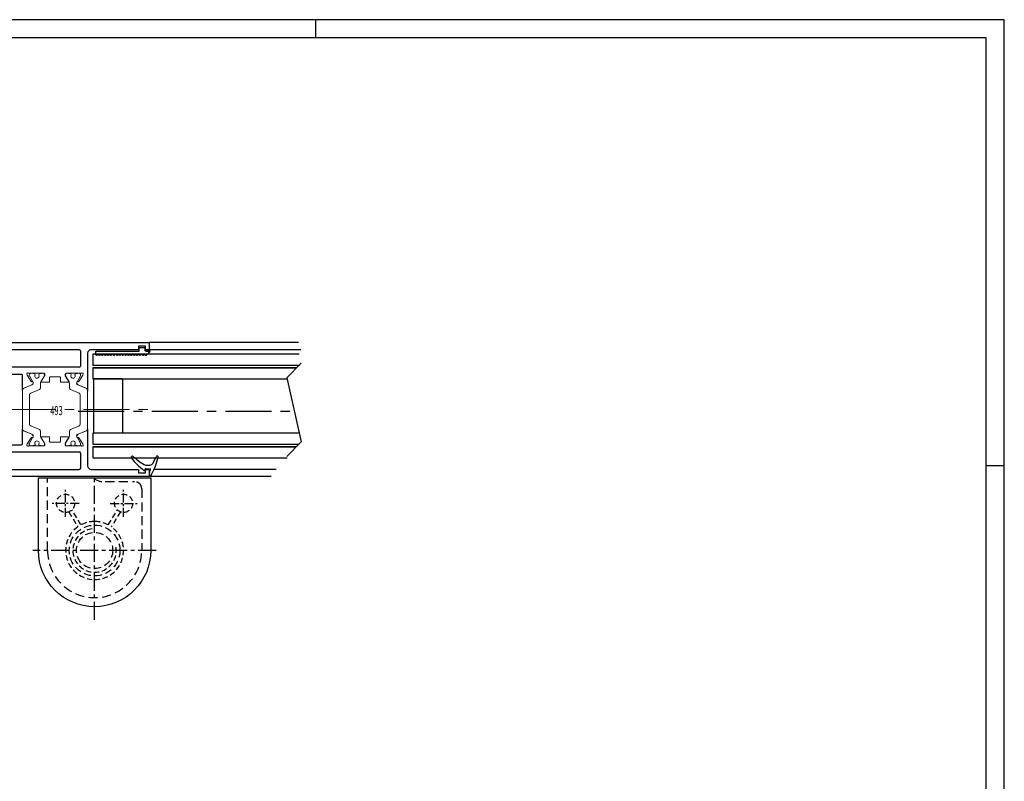
# Model space of a CAD drawing. Units: millimetres. Extents: x 4027 to 4621, y 1563 to 1983.
# Drawn here: x 4349 to 4621, y 1773 to 1983 of the extents above; entities that cross this region are included whole.
import ezdxf
from ezdxf.enums import TextEntityAlignment as Align

# ---------------------------------------------------------------- set-up
doc = ezdxf.new("R2010")
doc.units = ezdxf.units.MM
for name, pattern in [('CENTERX2', [20.32, 12.7, -2.54, 2.54, -2.54]), ('MITTEX2', [4, 2.5, -0.5, 0.5, -0.5]), ('VERDECKTX2', [0.75, 0.5, -0.25])]:
    doc.linetypes.add(name, pattern=pattern)
for name, color, linetype in [('01_ZRahmen', 7, 'Continuous'), ('03_Mittellinie', 1, 'MITTEX2'), ('04_Verdeckt', 1, 'VERDECKTX2'), ('15_Tuerlager', 3, 'Continuous'), ('325137', 7, 'Continuous'), ('325424', 7, 'Continuous'), ('Glas', 7, 'Continuous'), ('Mittellinien', 7, 'Continuous'), ('Müll', 4, 'Continuous')]:
    doc.layers.add(name, color=color, linetype=linetype)
doc.layers.add('05_Beschriftung', color=2, linetype='Continuous', lineweight=35)
doc.styles.get("Standard").update_dxf_attribs({"font": 'arial.ttf'})

# ---------------------------------------------------------------- blocks, each defined once
blk = doc.blocks.new('325137')
at = {"color": 1, "linetype": 'Continuous', "lineweight": 30}
for p, q in [((653.29, 271.16), (653.23, 270.92)), ((653.29, 271.16), (653.23, 270.92)), ((653.23, 270.92), (653.23, 270.12)), ((653.23, 270.92), (653.23, 270.92)), ((653.23, 270.12), (665.23, 270.12)), ((653.68, 271.12), (653.68, 271.12)), ((654.08, 271.12), (654.08, 271.12)), ((654.48, 271.12), (654.48, 271.12)), ((654.88, 271.12), (654.88, 271.12)), ((655.28, 271.12), (655.28, 271.12)), ((655.68, 271.12), (655.68, 271.12)), ((656.08, 271.12), (656.08, 271.12)), ((656.48, 271.12), (656.48, 271.12)), ((656.88, 271.12), (656.88, 271.12)), ((657.28, 271.12), (657.28, 271.12)), ((657.68, 271.12), (657.68, 271.12)), ((658.08, 271.12), (658.08, 271.12)), ((658.48, 271.12), (658.48, 271.12)), ((658.88, 271.12), (658.88, 271.12)), ((659.28, 271.12), (659.28, 271.12)), ((659.68, 271.12), (659.68, 271.12)), ((660.08, 271.12), (660.08, 271.12)), ((660.48, 271.12), (660.48, 271.12)), ((660.88, 271.12), (660.88, 271.12)), ((661.28, 271.12), (661.28, 271.12)), ((661.68, 271.12), (661.68, 271.12)), ((662.08, 271.12), (662.08, 271.12)), ((662.48, 271.12), (662.48, 271.12)), ((662.88, 271.12), (662.88, 271.12)), ((663.28, 271.12), (663.28, 271.12)), ((663.43, 270.12), (665.23, 270.12)), ((663.68, 271.12), (663.68, 271.12)), ((664.08, 271.12), (664.08, 271.12)), ((664.48, 271.12), (664.48, 271.12)), ((664.88, 271.12), (664.88, 271.12)), ((665.23, 270.12), (665.23, 269.42)), ((665.26, 270.12), (665.26, 270.12)), ((665.28, 271.12), (665.28, 271.12)), ((665.53, 269.12), (666.53, 269.12)), ((665.68, 271.12), (665.68, 271.12)), ((666.08, 271.12), (666.08, 271.12)), ((666.48, 271.12), (666.48, 271.12)), ((666.83, 269.42), (666.83, 269.92)), ((666.89, 271.18), (666.88, 271.12)), ((666.88, 271.12), (666.88, 271.12)), ((666.92, 271.23), (666.89, 271.18)), ((666.95, 271.27), (666.92, 271.23)), ((667.01, 271.3), (666.95, 271.27)), ((667.06, 271.32), (667.01, 271.3)), ((667.03, 270.12), (668.26, 270.12)), ((667.06, 271.32), (667.06, 271.32)), ((668.29, 270.19), (667.22, 271.26)), ((668.26, 270.22), (667.22, 271.26)), ((668.26, 270.12), (667.26, 270.12)), ((668.29, 270.19), (668.29, 270.19))]:
    blk.add_line(p, q, dxfattribs=at)
at = {"color": 1, "linetype": 'Continuous', "lineweight": 0}
for p, q in [((653.29, 271.16), (653.29, 271.16)), ((667.22, 271.26), (667.22, 271.26))]:
    blk.add_line(p, q, dxfattribs=at)
at = {"color": 1, "linetype": 'Continuous', "lineweight": 30}
for centre, radius, start, end in [((653.48, 271.12), 0.2, 0.0006, 167.32), ((653.48, 271.12), 0.2, 359.9984, 167.32), ((653.88, 271.12), 0.2, 180, 0), ((653.88, 271.12), 0.2, 180.0021, 359.9979), ((654.28, 271.12), 0.2, 0.0021, 179.9979), ((654.28, 271.12), 0.2, 94.9185, 179.996), ((654.28, 271.12), 0.2, 0.0059, 84.1855), ((654.68, 271.12), 0.2, 180, 0), ((654.68, 271.12), 0.2, 180.0021, 359.9979), ((655.08, 271.12), 0.2, 0.0021, 179.9979), ((655.08, 271.12), 0.2, 95.7941, 179.9956), ((655.08, 271.12), 0.2, 0.0044, 84.2059), ((655.48, 271.12), 0.2, 180, 0), ((655.48, 271.12), 0.2, 180.0021, 359.9979), ((655.88, 271.12), 0.2, 0.0021, 179.9979), ((655.88, 271.12), 0.2, 95.8145, 179.9941), ((655.88, 271.12), 0.2, 0.0044, 84.2059), ((656.28, 271.12), 0.2, 180, 0), ((656.28, 271.12), 0.2, 180.0021, 359.9979), ((656.68, 271.12), 0.2, 359.9936, 180.0064), ((656.68, 271.12), 0.2, 95.7829, 180.0256), ((656.68, 271.12), 0.2, 359.9744, 84.2171), ((657.08, 271.12), 0.2, 180, 0), ((657.08, 271.12), 0.2, 180.0021, 359.9979), ((657.48, 271.12), 0.2, 0.0021, 179.9979), ((657.48, 271.12), 0.2, 95.7941, 179.9956), ((657.48, 271.12), 0.2, 0.0059, 84.1855), ((657.88, 271.12), 0.2, 180, 0), ((657.88, 271.12), 0.2, 180.0021, 359.9979), ((658.28, 271.12), 0.2, 0.0021, 179.9979), ((658.28, 271.12), 0.2, 95.7941, 179.9956), ((658.28, 271.12), 0.2, 0.0044, 84.2059), ((658.68, 271.12), 0.2, 180, 0), ((658.68, 271.12), 0.2, 180.0021, 359.9979), ((659.08, 271.12), 0.2, 0.0021, 179.9979), ((659.08, 271.12), 0.2, 95.7941, 179.9956), ((659.08, 271.12), 0.2, 0.0044, 84.2059), ((659.48, 271.12), 0.2, 180, 0), ((659.48, 271.12), 0.2, 180.0021, 359.9979), ((659.88, 271.12), 0.2, 0.0021, 179.9979), ((659.88, 271.12), 0.2, 95.7829, 180.0256), ((659.88, 271.12), 0.2, 0.0044, 84.2059), ((660.28, 271.12), 0.2, 179.9915, 0.0085), ((660.28, 271.12), 0.2, 179.9936, 0.0064), ((660.68, 271.12), 0.2, 0.0021, 179.9979), ((660.68, 271.12), 0.2, 95.7941, 179.9956), ((660.68, 271.12), 0.2, 359.9783, 84.2131), ((661.08, 271.12), 0.2, 180, 0), ((661.08, 271.12), 0.2, 180.0021, 359.9979), ((661.48, 271.12), 0.2, 0.0021, 179.9979), ((661.48, 271.12), 0.2, 95.798, 179.9916), ((661.48, 271.12), 0.2, 0.0084, 84.202), ((661.88, 271.12), 0.2, 180, 0), ((661.88, 271.12), 0.2, 180.0021, 359.9979), ((662.28, 271.12), 0.2, 0.0021, 179.9979), ((662.28, 271.12), 0.2, 95.798, 179.9916), ((662.28, 271.12), 0.2, 0.0084, 84.202), ((662.68, 271.12), 0.2, 180, 0), ((662.68, 271.12), 0.2, 180.0021, 359.9979), ((663.08, 271.12), 0.2, 0.0021, 179.9979), ((663.08, 271.12), 0.2, 95.8184, 179.9902), ((663.08, 271.12), 0.2, 0.0084, 84.202), ((663.48, 271.12), 0.2, 180, 0), ((663.48, 271.12), 0.2, 180.0021, 359.9979), ((663.88, 271.12), 0.2, 359.9936, 180.0064), ((663.88, 271.12), 0.2, 95.7869, 180.0217), ((663.88, 271.12), 0.2, 359.9783, 84.2131), ((664.28, 271.12), 0.2, 180, 0), ((664.28, 271.12), 0.2, 180.0021, 359.9979), ((664.68, 271.12), 0.2, 0.0021, 179.9979), ((664.68, 271.12), 0.2, 95.798, 179.9916), ((664.68, 271.12), 0.2, 0.0084, 84.202), ((665.08, 271.12), 0.2, 180, 0), ((665.08, 271.12), 0.2, 180.0021, 359.9979), ((665.53, 269.42), 0.3, 179.9983, 270.0003), ((665.48, 271.12), 0.2, 0.0021, 179.9979), ((665.48, 271.12), 0.2, 95.798, 179.9916), ((665.48, 271.12), 0.2, 0.0084, 84.202), ((665.88, 271.12), 0.2, 180, 0), ((665.88, 271.12), 0.2, 180.0021, 359.9979), ((666.28, 271.12), 0.2, 0.0021, 179.9979), ((666.28, 271.12), 0.2, 95.798, 179.9916), ((666.28, 271.12), 0.2, 0.0084, 84.202), ((666.68, 271.12), 0.2, 180, 0), ((666.68, 271.12), 0.2, 180.0021, 359.9979), ((666.53, 269.42), 0.3, 269.9997, 0.0017), ((667.03, 269.92), 0.2, 90.0127, 179.9958), ((667.08, 271.12), 0.2, 44.9963, 180.0039), ((667.08, 271.12), 0.2, 45.0021, 84.2009), ((668.36, 270.12), 0.1, 135.0883, 179.9415)]:
    blk.add_arc(centre, radius, start, end, dxfattribs=at)
blk = doc.blocks.new('325424')
at = {"color": 1, "linetype": 'Continuous', "lineweight": 30}
for p, q in [((654.64, 160.33), (654.64, 160.33)), ((654.34, 160.01), (654.34, 160.03)), ((656.84, 156.93), (656.84, 158.02)), ((657.84, 156.85), (657.84, 157.85)), ((654.71, 152.85), (654.71, 152.85))]:
    blk.add_line(p, q, dxfattribs=at)
at = {"color": 1, "linetype": 'Continuous', "lineweight": 0}
for p, q in [((656.31, 158.9), (656.31, 158.9)), ((656.84, 158.02), (656.84, 158.02)), ((656.7, 156.42), (656.69, 156.42)), ((656.84, 156.93), (656.84, 156.93))]:
    blk.add_line(p, q, dxfattribs=at)
at = {"color": 1, "linetype": 'Continuous', "lineweight": 30}
for centre, radius, start, end in [((654.64, 160.03), 0.3, 76.053, 179.997), ((649.89, 140.91), 20, 61.3481, 76.0613), ((654.64, 160.01), 0.3, 179.9876, 247.7788), ((646.94, 141.2), 20.03, 62.1274, 67.754), ((655.84, 158.02), 1, 0.0064, 62.1183), ((658.04, 157.97), 0.2, 77.401, 179.9818), ((653.7, 138.58), 20.07, 73.9255, 77.3838), ((659.34, 158.15), 0.3, 253.9483, 359.9933), ((659.34, 158.2), 0.3, 359.9854, 61.3745), ((639.56, 166.75), 20.01, 318.0557, 328.9218), ((642.45, 168.55), 20, 308.7006, 322.3726), ((655.84, 156.93), 1, 328.9301, 359.9932), ((658.04, 156.86), 0.2, 180.0248, 269.9656), ((658.14, 156.46), 0.2, 322.3668, 90.007), ((654.74, 153.11), 0.4, 138.0403, 180.0156), ((654.71, 153.25), 0.4, 201.3388, 308.6953)]:
    blk.add_arc(centre, radius, start, end, dxfattribs=at)
blk = doc.blocks.new('Glas horizontal aussen Flügel')
at = {"layer": 'Müll', "color": 1, "linetype": 'Continuous', "lineweight": 30}
for p, q in [((-758.74, 340.29), (-758.74, 337.29)), ((-701.81, 340.29), (-758.74, 340.29)), ((-758.74, 337.29), (-701.79, 337.29)), ((-701.25, 337.82), (-705.25, 333.82)), ((-758.74, 336.53), (-758.74, 333.53)), ((-702.55, 336.53), (-758.74, 336.53)), ((-758.74, 336.53), (-702.55, 336.53)), ((-758.74, 333.53), (-705.18, 333.53)), ((-758.54, 333.53), (-758.54, 318.53)), ((-750.54, 333.53), (-758.54, 333.53)), ((-750.54, 333.53), (-750.54, 318.53)), ((-705.25, 333.82), (-701.25, 316.15)), ((-758.74, 318.53), (-758.74, 315.53)), ((-701.79, 318.53), (-758.74, 318.53)), ((-758.74, 318.53), (-758.54, 318.53)), ((-758.74, 318.53), (-758.74, 318.53)), ((-750.54, 318.53), (-758.54, 318.53)), ((-758.74, 315.53), (-701.87, 315.53)), ((-701.25, 316.15), (-705.25, 312.15)), ((-758.74, 314.77), (-758.74, 311.77)), ((-702.63, 314.77), (-758.74, 314.77)), ((-758.74, 314.77), (-702.63, 314.77)), ((-758.74, 314.77), (-758.74, 314.77)), ((-758.74, 311.77), (-705.16, 311.77))]:
    blk.add_line(p, q, dxfattribs=at)
blk = doc.blocks.new('Bodenlager_HS')
at = {"layer": '03_Mittellinie', "ltscale": 2}
for p, q in [((0, -41.63), (0, -1.82)), ((17.01, -22.5), (-17.01, -22.5))]:
    blk.add_line(p, q, dxfattribs=at)
at = {"layer": '03_Mittellinie'}
for p, q in [((-8, -13.25), (-8, -5.75)), ((8, -13.25), (8, -5.75)), ((-4.25, -9.5), (-11.75, -9.5)), ((4.25, -9.5), (11.75, -9.5))]:
    blk.add_line(p, q, dxfattribs=at)
at = {"layer": '04_Verdeckt', "ltscale": 5}
blk.add_lwpolyline([(-0.23, -2.5, 0.218525), (2.95, -3.5), (11, -3.5, -0.414214), (13, -5.5), (13, -22.5, -1), (-13, -22.5), (-13, -2.5)], format="xyb", close=True, dxfattribs=at)
at = {"layer": '04_Verdeckt', "ltscale": 3}
for points in [[(-7.14, -11.85), (-4.61, -15.96, 0.731951), (0, -30.5)], [(0, -14.5, 0.122892), (-3.76, -15.44), (-6.29, -11.32)], [(0, -14.5, -0.122892), (3.76, -15.44), (6.29, -11.32)], [(7.14, -11.85), (4.61, -15.96, -0.731951), (0, -30.5)]]:
    blk.add_lwpolyline(points, format="xyb", dxfattribs=at)
for centre in [(-8, -9.5), (8, -9.5)]:
    blk.add_circle(centre, 2.5, dxfattribs=at)
at = {"layer": '04_Verdeckt', "ltscale": 4}
for radius in [7, 5]:
    blk.add_circle((0, -22.5), radius, dxfattribs=at)
at = {"layer": '04_Verdeckt', "ltscale": 3}
blk.add_arc((0, -22.5), 6, 96.1873, 8.3615, dxfattribs=at)
at = {"layer": '15_Tuerlager'}
blk.add_lwpolyline([(15.5, -22.5, -1), (-15.5, -22.5), (-15.5, -2.5), (15.5, -2.5)], format="xyb", close=True, dxfattribs=at)
blk = doc.blocks.new('325493 Vertikalpofil Hakenriegelschloss')
at = {"color": 40, "linetype": 'Continuous', "lineweight": 30}
for p, q in [((-63.97, 10.8), (-63.97, 17.5)), ((-62.97, 18.5), (17.03, 18.5)), ((-62.97, 18.5), (-22.97, 18.5)), ((-2.27, 16.5), (-28.47, 16.5)), ((14.03, 16.5), (1.03, 16.5)), ((16.03, 17.5), (14.03, 17.5)), ((14.03, 17.5), (14.03, 16.5)), ((16.03, 16.5), (16.03, 17.5)), ((17.03, 16.5), (16.03, 16.5)), ((17.03, 18.5), (17.03, 16.5)), ((-59.97, 15.2), (-59.97, 12.8)), ((-57.27, 15.5), (-59.67, 15.5)), ((-56.97, 10.8), (-56.97, 15.2)), ((-53.97, 15.2), (-53.97, 10.8)), ((-43.27, 15.5), (-53.67, 15.5)), ((-42.97, 12.8), (-42.97, 15.2)), ((-40.97, 15.2), (-40.97, 10.8)), ((-37.57, 15.5), (-40.67, 15.5)), ((-37.27, 11.03), (-37.27, 15.2)), ((-29.47, 15.37), (-29.47, 15.5)), ((-1.97, 16.2), (-1.97, 12)), ((0.03, 15.5), (0.02, 5.07)), ((-61.97, 12.2), (-61.97, 10.8)), ((-60.27, 12.5), (-61.67, 12.5)), ((-46.97, 10.5), (-46.97, 11.5)), ((-45.97, 12.5), (-43.27, 12.5)), ((-2.27, 11.7), (-21.9, 11.7)), ((-62.27, 10.5), (-63.67, 10.5)), ((-54.27, 10.5), (-56.67, 10.5)), ((-41.27, 10.5), (-46.97, 10.5)), ((-18.34, 9.7), (-22.58, 9.7)), ((-17.97, 5.37), (-17.97, 9.53)), ((-17.97, -9.53), (-17.97, -5.37)), ((0, -5.37), (0.03, -15.5)), ((-63.97, -10.8), (-63.97, -17.5)), ((-62.27, -10.5), (-63.67, -10.5)), ((-61.97, -12.2), (-61.97, -10.8)), ((-61.97, -12.2), (-61.97, -10.8)), ((-56.97, -15.2), (-56.97, -10.8)), ((-56.67, -10.5), (-54.27, -10.5)), ((-53.97, -10.8), (-53.97, -15.2)), ((-46.97, -11.5), (-46.97, -10.5)), ((-46.97, -10.5), (-41.27, -10.5)), ((-40.97, -10.8), (-40.97, -15.2)), ((-22.58, -9.7), (-18.34, -9.7)), ((-60.27, -12.5), (-61.67, -12.5)), ((-60.27, -12.5), (-61.67, -12.5)), ((-59.97, -12.8), (-59.97, -15.2)), ((-59.97, -15.2), (-59.97, -12.8)), ((-43.27, -12.5), (-45.97, -12.5)), ((-42.97, -15.2), (-42.97, -12.8)), ((-37.27, -15.2), (-37.27, -11.03)), ((-21.9, -11.7), (-2.27, -11.7)), ((-1.97, -12), (-1.97, -16.2)), ((-59.67, -15.5), (-57.27, -15.5)), ((-57.27, -15.5), (-59.67, -15.5)), ((-53.67, -15.5), (-43.27, -15.5)), ((-40.67, -15.5), (-37.57, -15.5)), ((-29.47, -15.5), (-29.47, -15.37)), ((17.03, -18.5), (-62.97, -18.5)), ((-62.97, -18.5), (-22.97, -18.5)), ((-28.47, -16.5), (-2.27, -16.5)), ((1.03, -16.5), (14.03, -16.5)), ((14.03, -16.5), (14.03, -17.5)), ((14.03, -17.5), (16.03, -17.5)), ((16.03, -17.5), (16.03, -16.5)), ((16.03, -16.5), (17.03, -16.5)), ((17.03, -16.5), (17.03, -18.5))]:
    blk.add_line(p, q, dxfattribs=at)
at = {"color": 40, "linetype": 'Continuous', "lineweight": 15}
for p, q in [((-16.74, 9.72), (-16.69, 9.57)), ((-16.66, 9.5), (-15.54, 7.77)), ((-12.08, 10), (-16.05, 10)), ((-12.75, 7.8), (-11.83, 9.32)), ((-11.78, 9.48), (-11.78, 9.7)), ((-10.48, 8.8), (-10.48, 7.5)), ((-7.68, 9), (-10.28, 9)), ((-7.48, 8.8), (-7.48, 7.5)), ((-6.18, 9.7), (-6.18, 9.48)), ((-6.14, 9.32), (-5.21, 7.8)), ((-6.1, 9.39), (-6.1, 9.6)), ((-5.11, 7.61), (-6.07, 9.28)), ((-1.92, 10), (-5.88, 10)), ((-5.7, 10), (-5.27, 10)), ((-5.1, 9.9), (-4.73, 9.9)), ((-4.53, 9.7), (-4.53, 9.59)), ((-3.48, 9.59), (-3.48, 9.7)), ((-3.28, 9.9), (-2.9, 9.9)), ((-1.93, 9.28), (-2.89, 7.61)), ((-2.73, 10), (-2.3, 10)), ((-2.43, 7.77), (-1.31, 9.5)), ((-1.9, 9.6), (-1.9, 9.39)), ((-1.28, 9.57), (-1.23, 9.72)), ((-15.38, 6.8), (-17.57, 5.88)), ((-15.36, 7.68), (-15.19, 7.69)), ((-15, 7.4), (-15.23, 6.94)), ((-10.48, 7.5), (-12.58, 7.5)), ((-5.38, 7.5), (-7.48, 7.5)), ((-5, 5.98), (-5, 7.21)), ((-2.3, 4.51), (-4.7, 5.52)), ((-2.74, 6.94), (-2.97, 7.4)), ((-2.78, 7.69), (-2.61, 7.68)), ((-4.7, -5.52), (-2.3, -4.51)), ((-15.38, -6.8), (-17.57, -5.88)), ((-16.66, -9.5), (-15.54, -7.77)), ((-10.48, -7.5), (-12.58, -7.5)), ((-10.48, -8.8), (-10.48, -7.5)), ((-7.48, -8.8), (-7.48, -7.5)), ((-5.38, -7.5), (-7.48, -7.5)), ((-6.14, -9.32), (-5.21, -7.8)), ((-6.07, -9.28), (-5.11, -7.61)), ((-5, -7.21), (-5, -5.98)), ((-2.74, -6.94), (-2.97, -7.4)), ((-2.89, -7.61), (-1.93, -9.28)), ((-0.3, -5.83), (-2.82, -6.9)), ((-2.78, -7.69), (-2.61, -7.68)), ((-0.4, -5.88), (-2.59, -6.8)), ((-2.43, -7.77), (-1.31, -9.5)), ((-16.74, -9.72), (-16.69, -9.57)), ((-12.08, -10), (-16.05, -10)), ((-7.68, -9), (-10.28, -9)), ((-6.18, -9.7), (-6.18, -9.48)), ((-6.1, -9.6), (-6.1, -9.39)), ((-1.92, -10), (-5.88, -10)), ((-5.27, -10), (-5.7, -10)), ((-4.73, -9.9), (-5.1, -9.9)), ((-4.53, -9.59), (-4.53, -9.7)), ((-3.48, -9.7), (-3.48, -9.59)), ((-2.9, -9.9), (-3.28, -9.9)), ((-2.3, -10), (-2.73, -10)), ((-1.9, -9.39), (-1.9, -9.6)), ((-1.28, -9.57), (-1.23, -9.72))]:
    blk.add_line(p, q, dxfattribs=at)
at = {"color": 3, "lineweight": 15}
for p, q in [((-16.07, 9.39), (-16.07, 9.6)), ((-15.07, 7.61), (-16.04, 9.28)), ((-15.67, 10), (-15.24, 10)), ((-15.07, 9.9), (-14.69, 9.9)), ((-14.49, 9.7), (-14.49, 9.59)), ((-13.44, 9.59), (-13.44, 9.7)), ((-13.24, 9.9), (-12.87, 9.9)), ((-11.9, 9.28), (-12.86, 7.61)), ((-12.69, 10), (-12.27, 10)), ((-11.87, 9.6), (-11.87, 9.39)), ((-6.1, 9.6), (-6.1, 9.39)), ((-6.07, 9.28), (-5.11, 7.61)), ((-5.27, 10), (-5.7, 10)), ((-4.73, 9.9), (-5.1, 9.9)), ((-4.53, 9.59), (-4.53, 9.7)), ((-3.48, 9.7), (-3.48, 9.59)), ((-2.9, 9.9), (-3.28, 9.9)), ((-2.89, 7.61), (-1.93, 9.28)), ((-2.3, 10), (-2.73, 10)), ((-1.9, 9.39), (-1.9, 9.6)), ((-17.66, 5.83), (-15.15, 6.9)), ((-13.27, 5.52), (-15.66, 4.51)), ((-12.97, 7.21), (-12.97, 5.98)), ((-5, 7.21), (-5, 5.98)), ((-4.7, 5.52), (-2.3, 4.51)), ((-0.3, 5.83), (-2.82, 6.9)), ((-17.97, -5.37), (-17.97, 5.37)), ((-15.97, 4.05), (-15.97, -4.05)), ((-2, 4.05), (-2, -4.05)), ((0, -5.37), (0, 5.37)), ((-15.66, -4.51), (-13.27, -5.52)), ((-2.3, -4.51), (-4.7, -5.52)), ((-15.15, -6.9), (-17.66, -5.83)), ((-16.04, -9.28), (-15.07, -7.61)), ((-15.36, -7.68), (-15.19, -7.69)), ((-15, -7.4), (-15.23, -6.94)), ((-12.97, -5.98), (-12.97, -7.21)), ((-12.86, -7.61), (-11.9, -9.28)), ((-12.75, -7.8), (-11.83, -9.32)), ((-5.21, -7.8), (-6.14, -9.32)), ((-5.11, -7.61), (-6.07, -9.28)), ((-5, -5.98), (-5, -7.21)), ((-2.97, -7.4), (-2.74, -6.94)), ((-1.93, -9.28), (-2.89, -7.61)), ((-2.82, -6.9), (-0.3, -5.83)), ((-2.61, -7.68), (-2.78, -7.69)), ((-16.07, -9.6), (-16.07, -9.39)), ((-15.24, -10), (-15.67, -10)), ((-14.69, -9.9), (-15.07, -9.9)), ((-14.49, -9.59), (-14.49, -9.7)), ((-13.44, -9.7), (-13.44, -9.59)), ((-12.87, -9.9), (-13.24, -9.9)), ((-12.27, -10), (-12.69, -10)), ((-11.87, -9.39), (-11.87, -9.6)), ((-11.78, -9.48), (-11.78, -9.7)), ((-6.18, -9.48), (-6.18, -9.7)), ((-6.1, -9.39), (-6.1, -9.6)), ((-5.7, -10), (-5.27, -10)), ((-5.1, -9.9), (-4.73, -9.9)), ((-4.53, -9.7), (-4.53, -9.59)), ((-3.48, -9.59), (-3.48, -9.7)), ((-3.28, -9.9), (-2.9, -9.9)), ((-2.73, -10), (-2.3, -10)), ((-1.9, -9.6), (-1.9, -9.39))]:
    blk.add_line(p, q, dxfattribs=at)
at = {"color": 7, "linetype": 'Continuous', "lineweight": 15}
for p, q in [((-2.82, 6.9), (-0.3, 5.83)), ((-0.4, 5.88), (-2.59, 6.8))]:
    blk.add_line(p, q, dxfattribs=at)
at = {"color": 1, "linetype": 'CENTERX2', "lineweight": 0}
blk.add_line((-21.48, 0), (19.02, 0), dxfattribs=at)
at = {"color": 40, "linetype": 'Continuous', "lineweight": 30}
for centre, radius, start, end in [((-62.97, 17.5), 1, 90, 180), ((-62.97, 17.5), 1, 90, 180), ((-28.47, 15.5), 1, 90, 180), ((-2.27, 16.2), 0.3, 0, 90), ((1.03, 15.5), 1, 90, 180), ((-59.67, 15.2), 0.3, 90, 180), ((-57.27, 15.2), 0.3, 360, 90), ((-53.67, 15.2), 0.3, 90, 180), ((-43.27, 15.2), 0.3, 360, 90), ((-40.67, 15.2), 0.3, 90, 180), ((-37.57, 15.2), 0.3, 360, 90), ((-28.47, 15.37), 1, 180, 262.5863), ((-30.47, 0), 14.5, 53.7938, 82.5863), ((-61.67, 12.2), 0.3, 90, 180), ((-60.27, 12.8), 0.3, 270, 0), ((-45.97, 11.5), 1, 90, 180), ((-43.27, 12.8), 0.3, 270, 360), ((-36.97, 11.03), 0.3, 180, 300.5182), ((-30.47, 0), 12.5, 50.8958, 120.5182), ((-2.27, 12), 0.3, 270, 360), ((-63.67, 10.8), 0.3, 180, 270), ((-62.27, 10.8), 0.3, 270, 0), ((-56.67, 10.8), 0.3, 180, 270), ((-54.27, 10.8), 0.3, 270, 0), ((-18.34, 9.2), 0.5, 41.3705, 90), ((-63.67, -10.8), 0.3, 90, 180), ((-62.27, -10.8), 0.3, 0, 90), ((-62.27, -10.8), 0.3, 0, 90), ((-54.27, -10.8), 0.3, 0, 90), ((-41.27, -10.8), 0.3, 0, 90), ((-36.97, -11.03), 0.3, 59.4818, 180), ((-30.47, 0), 12.5, 239.4818, 309.1042), ((-18.34, -9.2), 0.5, 270.0107, 318.6105), ((-61.67, -12.2), 0.3, 180, 270), ((-61.67, -12.2), 0.3, 180, 270), ((-60.27, -12.8), 0.3, 0, 90), ((-60.27, -12.8), 0.3, 0, 90), ((-45.97, -11.5), 1, 180, 270), ((-43.27, -12.8), 0.3, 0, 90), ((-30.47, 0), 14.5, 277.4137, 306.2062), ((-2.27, -12), 0.3, 0, 90), ((-59.67, -15.2), 0.3, 180, 270), ((-59.67, -15.2), 0.3, 180, 270), ((-57.27, -15.2), 0.3, 270, 0), ((-53.67, -15.2), 0.3, 180, 270), ((-43.27, -15.2), 0.3, 270, 0), ((-40.67, -15.2), 0.3, 180, 270), ((-37.57, -15.2), 0.3, 270, 0), ((-28.47, -15.37), 1, 97.4137, 180), ((-28.47, -15.5), 1, 180, 270), ((-2.27, -16.2), 0.3, 270, 0), ((1.03, -15.5), 1, 180, 270), ((-62.97, -17.5), 1, 180, 270), ((-62.97, -17.5), 1, 180, 270)]:
    blk.add_arc(centre, radius, start, end, dxfattribs=at)
at = {"color": 7, "linetype": 'Continuous', "lineweight": 30}
for centre, start, end in [((-41.27, 10.8), 270, 0), ((-56.67, -10.8), 90, 180)]:
    blk.add_arc(centre, 0.3, start, end, dxfattribs=at)
at = {"color": 40, "linetype": 'Continuous', "lineweight": 15}
for centre, radius, start, end in [((-16.45, 9.81), 0.3, 59.2984, 198.0049), ((-16.41, 9.66), 0.3, 198.0043, 213.0009), ((-16.05, 10.5), 0.497, 239.2984, 269.9999), ((-12.08, 9.7), 0.3, 359.9968, 90), ((-12.08, 9.48), 0.3, 328.6042, 359.9981), ((-10.28, 8.8), 0.2, 90, 180), ((-7.68, 8.8), 0.2, 0, 90), ((-5.88, 9.7), 0.3, 90.0002, 179.9981), ((-5.88, 9.48), 0.3, 179.9957, 211.3958), ((-5.7, 9.6), 0.4, 90, 179.9998), ((-5.89, 9.39), 0.21, 180, 210.0002), ((-5.27, 9.8), 0.2, 30.0007, 89.9997), ((-4.73, 9.7), 0.2, 0, 90), ((-4, 9.25), 0.6, 154.9924, 25.0076), ((-4.73, 9.59), 0.2, 334.9924, 0.0001), ((-3.28, 9.7), 0.2, 90, 179.9998), ((-3.28, 9.59), 0.2, 180, 205.0076), ((-2.73, 9.8), 0.2, 90, 149.9999), ((-2.3, 9.6), 0.4, 0, 90.0012), ((-2.11, 9.39), 0.21, 330.0006, 0.0004), ((-1.92, 10.5), 0.497, 270, 300.7022), ((-1.51, 9.81), 0.3, 341.9926, 120.7022), ((-1.56, 9.66), 0.3, 327.0002, 341.9927), ((-15.37, 7.88), 0.2, 212.9997, 272.998), ((-15.5, 7.08), 0.3, 293.0002, 333.0002), ((-15.18, 7.49), 0.2, 333.0019, 92.9975), ((-12.58, 7.7), 0.2, 148.6044, 270), ((-5.38, 7.7), 0.2, 270, 31.3949), ((-5.8, 7.21), 0.8, 360, 30), ((-4.5, 5.98), 0.5, 180, 246.9998), ((-2.21, 7.22), 0.791, 150.0003, 183.0963), ((-2.7, 7.17), 0.3, 179.6256, 246.9998), ((-2.79, 7.49), 0.2, 87.0021, 206.9999), ((-2.47, 7.08), 0.3, 206.9998, 247.0002), ((-2.6, 7.88), 0.2, 266.9991, 327.0012), ((-2.5, -4.05), 0.5, 292.9998, 0), ((-0.5, -5.37), 0.5, 293.0001, 360), ((-5.38, -7.7), 0.2, 328.6051, 90), ((-5.8, -7.21), 0.8, 329.9999, 0), ((-4.5, -5.98), 0.5, 112.9991, 180.0004), ((-2.7, -7.17), 0.3, 113, 180.3742), ((-2.21, -7.22), 0.791, 176.9036, 209.9997), ((-2.79, -7.49), 0.2, 152.9996, 272.9979), ((-2.47, -7.08), 0.3, 112.9998, 153.0002), ((-2.6, -7.88), 0.2, 32.9988, 92.9976), ((-16.45, -9.81), 0.3, 161.9951, 300.7016), ((-16.41, -9.66), 0.3, 146.9991, 161.9957), ((-16.05, -10.5), 0.497, 90, 120.7022), ((-10.28, -8.8), 0.2, 180, 270), ((-7.68, -8.8), 0.2, 270, 0), ((-5.88, -9.48), 0.3, 148.6042, 180.0043), ((-5.88, -9.7), 0.3, 180.0019, 269.9998), ((-5.89, -9.39), 0.21, 149.9993, 180), ((-5.7, -9.6), 0.4, 180, 270), ((-5.27, -9.8), 0.2, 270, 330.0002), ((-4.73, -9.7), 0.2, 270, 0), ((-4, -9.25), 0.6, 334.9918, 205.0083), ((-4.73, -9.59), 0.2, 0, 25.0081), ((-3.28, -9.59), 0.2, 154.9918, 180), ((-3.28, -9.7), 0.2, 180, 270), ((-2.73, -9.8), 0.2, 209.9993, 270.0004), ((-2.3, -9.6), 0.4, 270.0014, 0), ((-2.11, -9.39), 0.21, 0, 30), ((-1.92, -10.5), 0.497, 59.2978, 90), ((-1.51, -9.81), 0.3, 239.2978, 18.0074), ((-1.56, -9.66), 0.3, 18.0073, 32.9998)]:
    blk.add_arc(centre, radius, start, end, dxfattribs=at)
at = {"color": 3, "lineweight": 15}
for centre, radius, start, end in [((-15.67, 9.6), 0.4, 89.9988, 180), ((-15.86, 9.39), 0.21, 179.9996, 209.9994), ((-15.24, 9.8), 0.2, 30.0001, 90), ((-14.69, 9.7), 0.2, 0.0002, 90), ((-13.97, 9.25), 0.6, 154.9924, 25.0076), ((-14.69, 9.59), 0.2, 334.9924, 0), ((-13.24, 9.7), 0.2, 90, 180), ((-13.24, 9.59), 0.2, 179.9999, 205.0076), ((-12.69, 9.8), 0.2, 90.0003, 149.9993), ((-12.27, 9.6), 0.4, 0.0002, 90), ((-12.08, 9.39), 0.21, 329.9998, 0), ((-5.7, 9.6), 0.4, 90, 179.9998), ((-5.89, 9.39), 0.21, 180, 210.0002), ((-5.27, 9.8), 0.2, 30.0007, 89.9997), ((-4.73, 9.7), 0.2, 0, 90), ((-4, 9.25), 0.6, 154.9924, 25.0076), ((-4.73, 9.59), 0.2, 334.9924, 0.0001), ((-3.28, 9.7), 0.2, 90, 179.9998), ((-3.28, 9.59), 0.2, 180, 205.0076), ((-2.73, 9.8), 0.2, 90, 149.9999), ((-2.3, 9.6), 0.4, 0, 90.0012), ((-2.11, 9.39), 0.21, 330.0006, 0.0004), ((-17.47, 5.37), 0.5, 113, 180), ((-15.27, 7.17), 0.3, 293.0002, 0.3744), ((-15.76, 7.22), 0.791, 356.9037, 29.9997), ((-13.47, 5.98), 0.5, 293.0002, 0), ((-12.17, 7.21), 0.8, 150, 180), ((-5.8, 7.21), 0.8, 360, 30), ((-4.5, 5.98), 0.5, 180, 246.9998), ((-2.21, 7.22), 0.791, 150.0003, 183.0963), ((-2.7, 7.17), 0.3, 179.6256, 246.9998), ((-0.5, 5.37), 0.5, 0, 67), ((-15.47, 4.05), 0.5, 113.0001, 180), ((-2.5, 4.05), 0.5, 360, 66.9999), ((-17.47, -5.37), 0.5, 180, 246.9999), ((-15.47, -4.05), 0.5, 180, 247.0002), ((-2.5, -4.05), 0.5, 292.9998, 0), ((-0.5, -5.37), 0.5, 293.0001, 360), ((-15.37, -7.88), 0.2, 87.002, 147.0003), ((-15.5, -7.08), 0.3, 27.0003, 66.9998), ((-15.18, -7.49), 0.2, 267.0025, 27.0007), ((-15.27, -7.17), 0.3, 359.6258, 67), ((-15.76, -7.22), 0.791, 330.0003, 3.0964), ((-13.47, -5.98), 0.5, 359.9996, 67.0009), ((-12.17, -7.21), 0.8, 180, 210.0001), ((-12.58, -7.7), 0.2, 90, 211.3932), ((-5.38, -7.7), 0.2, 328.6068, 90), ((-5.8, -7.21), 0.8, 329.9999, 0), ((-4.5, -5.98), 0.5, 112.9991, 180.0004), ((-2.7, -7.17), 0.3, 113, 180.3742), ((-2.21, -7.22), 0.791, 176.9036, 209.9997), ((-2.79, -7.49), 0.2, 152.9993, 272.9975), ((-2.47, -7.08), 0.3, 113.0002, 152.9997), ((-2.6, -7.88), 0.2, 32.9997, 92.998), ((-15.86, -9.39), 0.21, 150, 180), ((-15.67, -9.6), 0.4, 180, 269.9986), ((-15.24, -9.8), 0.2, 269.9996, 330.0007), ((-14.69, -9.7), 0.2, 270, 0), ((-13.97, -9.25), 0.6, 334.9917, 205.0082), ((-14.69, -9.59), 0.2, 360, 25.0082), ((-13.24, -9.59), 0.2, 154.9919, 180), ((-13.24, -9.7), 0.2, 180, 270), ((-12.69, -9.8), 0.2, 209.9998, 270), ((-12.27, -9.6), 0.4, 270, 0), ((-12.08, -9.7), 0.3, 270, 0.0032), ((-12.08, -9.39), 0.21, 360, 30.0007), ((-12.08, -9.48), 0.3, 0.0019, 31.3956), ((-5.88, -9.48), 0.3, 148.6044, 179.9981), ((-5.88, -9.7), 0.3, 179.9968, 270), ((-5.89, -9.39), 0.21, 149.9993, 180), ((-5.7, -9.6), 0.4, 180, 270), ((-5.27, -9.8), 0.2, 270, 330.0002), ((-4.73, -9.7), 0.2, 270, 0), ((-4, -9.25), 0.6, 334.9918, 205.0083), ((-4.73, -9.59), 0.2, 0, 25.0081), ((-3.28, -9.59), 0.2, 154.9918, 180), ((-3.28, -9.7), 0.2, 180, 270), ((-2.73, -9.8), 0.2, 209.9993, 270.0004), ((-2.3, -9.6), 0.4, 270.0014, 0), ((-2.11, -9.39), 0.21, 0, 30)]:
    blk.add_arc(centre, radius, start, end, dxfattribs=at)

msp = doc.modelspace()

# ---------------------------------------------------------------- linework, layer by layer
at = {"color": 40}
for p, q in [((4425.86, 1893.8), (4384.65, 1893.8)), ((4426.47, 1891.8), (4384.65, 1891.8)), ((4419.65, 1858.78), (4385.99, 1858.78)), ((4418.31, 1856.8), (4384.65, 1856.8))]:
    msp.add_line(p, q, dxfattribs=at)
at = {"layer": '01_ZRahmen', "color": 1}
for p, q in [((4430.58, 1977.79), (4430.58, 1982.79)), ((4620.58, 1859.79), (4615.58, 1859.79))]:
    msp.add_line(p, q, dxfattribs=at)
msp.add_lwpolyline([(4026.58, 1562.79), (4620.58, 1562.79), (4620.58, 1982.79), (4026.58, 1982.79)], close=True, dxfattribs=at)
at = {"layer": '01_ZRahmen'}
msp.add_lwpolyline([(4046.58, 1567.79), (4615.58, 1567.79), (4615.58, 1977.79), (4046.58, 1977.79)], close=True, dxfattribs=at)
at = {"layer": 'Mittellinien', "color": 1, "linetype": 'CENTERX2', "lineweight": 30}
msp.add_line((4365.02, 1874.86), (4425.51, 1874.85), dxfattribs=at)

# ---------------------------------------------------------------- block references
msp.add_blockref('325493 Vertikalpofil Hakenriegelschloss', (4367.62, 1875.3))
at = {"layer": '15_Tuerlager'}
msp.add_blockref('Bodenlager_HS', (4369.57, 1858.93), dxfattribs=at)
at = {"layer": '325137', "xscale": -1, "rotation": 180}
msp.add_blockref('325137', (3716.64, 2161.54), dxfattribs=at)
at = {"layer": '325424', "rotation": 270}
msp.add_blockref('325424', (4226.81, 2516.82), dxfattribs=at)
at = {"layer": 'Glas'}
msp.add_blockref('Glas horizontal aussen Flügel', (5127.85, 1550.23), dxfattribs=at)

# ---------------------------------------------------------------- texts
at = {"layer": '05_Beschriftung', "color": 1, "linetype": 'Continuous', "width": 0.6}
msp.add_text('493', height=2.5, dxfattribs=at).set_placement((4359.05, 1875.01), align=Align.MIDDLE_CENTER)

doc.saveas('drawing.dxf')
